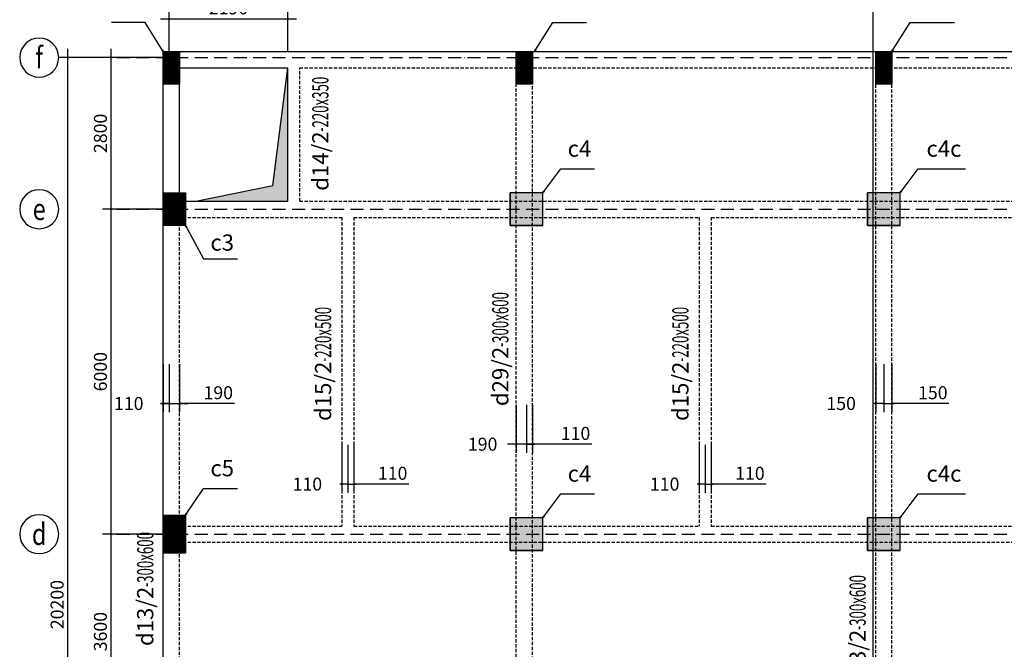
# Model space of a CAD drawing. Units: millimetres. Extents: x -788089 to 6126628, y -1301552 to -1139635.
# Drawn here: x -236673 to -213937, y -1223762 to -1209230 of the extents above; entities that cross this region are included whole.
import ezdxf
from ezdxf.enums import TextEntityAlignment as Align

# ---------------------------------------------------------------- set-up
doc = ezdxf.new("R2010")
doc.units = ezdxf.units.MM
doc.header["$LTSCALE"] = 50
doc.linetypes.add('ACAD_ISO10W100', pattern=[18, 12, -3, 0, -3])
doc.linetypes.add('HIDDENX2', pattern=[0.75, 0.5, -0.25])
for name, color, linetype in [('0_Dimension', 8, 'Continuous'), ('1_Boundary', 3, 'Continuous'), ('1_NET THAY 1', 30, 'Continuous'), ('3_Strirrup', 6, 'Continuous'), ('4_Axis', 246, 'ACAD_ISO10W100'), ('4_Text', 7, 'Continuous'), ('5_Axis', 246, 'ACAD_ISO10W100'), ('8_Hidden', 5, 'HIDDENX2')]:
    doc.layers.add(name, color=color, linetype=linetype)
doc.styles.add('ROMANS', font='romans.shx', dxfattribs={"width": 0.75, "bigfont": 'vns.shx'})
doc.styles.add('VNARIALH', font='txt', dxfattribs={"width": 0.8, "height": 100})
doc.dimstyles.new('1-1', dxfattribs={"dimtxt": 300, "dimasz": 50, "dimexe": 200, "dimexo": 0, "dimgap": 100, "dimtad": 1, "dimdec": 0, "dimlfac": 0.8, "dimzin": 0, "dimdsep": 46, "dimtxsty": 'ROMANS', "dimblk1": 'ARCHTICK', "dimblk2": 'ARCHTICK', "dimsah": 1, "dimcen": 50, "dimdle": 200, "dimclrd": 1, "dimclre": 1, "dimclrt": 7, "dimadec": 0, "dimazin": 0, "dimtfac": 0.0001, "dimtdec": 0, "dimtix": 1, "dimtmove": 2, "dimatfit": 3, "dimldrblk": 'ARCHTICK', "dimfxl": 1, "dimtolj": 1, "dimtzin": 0, "dimarcsym": 0})

# ---------------------------------------------------------------- blocks, each defined once
blk = doc.blocks.new('_ArchTick')
at = {"color": 0, "linetype": 'ByBlock', "const_width": 0.15}
blk.add_lwpolyline([(-0.5, -0.5), (0.5, 0.5)], dxfattribs=at)
blk = doc.blocks.new('*D258')
at = {"layer": '0_Dimension', "color": 1, "lineweight": -2, "transparency": 16777216}
for p, q in [((-234559, -1225804), (-234559, -1220904)), ((-233357, -1221104), (-234759, -1221104)), ((-233357, -1225604), (-234759, -1225604))]:
    blk.add_line(p, q, dxfattribs=at)
at = {"layer": 'DefPoints', "color": 0, "transparency": 16777216}
for p in [(-234559, -1221104), (-233357, -1221104), (-233357, -1225604)]:
    blk.add_point(p, dxfattribs=at)
at = {"layer": '0_Dimension', "color": 1, "lineweight": -2, "transparency": 16777216, "xscale": 50, "yscale": 50, "zscale": 50}
for p, rotation in [((-234559, -1221104), 90), ((-234559, -1225604), 270)]:
    blk.add_blockref('_ArchTick', p, dxfattribs=dict(at, rotation=rotation))
at = {"layer": '0_Dimension', "color": 7, "transparency": 16777216, "insert": (-234809, -1223354), "char_height": 300, "attachment_point": 5, "rotation": 90, "style": 'ROMANS'}
blk.add_mtext('\\A1;3600', dxfattribs=at)
blk = doc.blocks.new('*D259')
at = {"layer": '0_Dimension', "color": 1, "lineweight": -2, "transparency": 16777216}
for p, q in [((-234559, -1221304), (-234559, -1213404)), ((-233357, -1213604), (-234759, -1213604)), ((-233357, -1221104), (-234759, -1221104))]:
    blk.add_line(p, q, dxfattribs=at)
at = {"layer": 'DefPoints', "color": 0, "transparency": 16777216}
for p in [(-234559, -1213604), (-233357, -1213604), (-233357, -1221104)]:
    blk.add_point(p, dxfattribs=at)
at = {"layer": '0_Dimension', "color": 1, "lineweight": -2, "transparency": 16777216, "xscale": 50, "yscale": 50, "zscale": 50}
for p, rotation in [((-234559, -1213604), 90), ((-234559, -1221104), 270)]:
    blk.add_blockref('_ArchTick', p, dxfattribs=dict(at, rotation=rotation))
at = {"layer": '0_Dimension', "color": 7, "transparency": 16777216, "insert": (-234809, -1217354), "char_height": 300, "attachment_point": 5, "rotation": 90, "style": 'ROMANS'}
blk.add_mtext('\\A1;6000', dxfattribs=at)
blk = doc.blocks.new('*D260')
at = {"layer": '0_Dimension', "color": 1, "lineweight": -2, "transparency": 16777216}
for p, q in [((-234559, -1213804), (-234559, -1209904)), ((-233357, -1210104), (-234759, -1210104)), ((-233357, -1213604), (-234759, -1213604))]:
    blk.add_line(p, q, dxfattribs=at)
at = {"layer": 'DefPoints', "color": 0, "transparency": 16777216}
for p in [(-234559, -1210104), (-233357, -1210104), (-233357, -1213604)]:
    blk.add_point(p, dxfattribs=at)
at = {"layer": '0_Dimension', "color": 1, "lineweight": -2, "transparency": 16777216, "xscale": 50, "yscale": 50, "zscale": 50}
for p, rotation in [((-234559, -1210104), 90), ((-234559, -1213604), 270)]:
    blk.add_blockref('_ArchTick', p, dxfattribs=dict(at, rotation=rotation))
at = {"layer": '0_Dimension', "color": 7, "transparency": 16777216, "insert": (-234809, -1211854), "char_height": 300, "attachment_point": 5, "rotation": 90, "style": 'ROMANS'}
blk.add_mtext('\\A1;2800', dxfattribs=at)
blk = doc.blocks.new('*D261')
at = {"layer": '0_Dimension', "color": 1, "lineweight": -2, "transparency": 16777216}
for p, q in [((-235559, -1235554), (-235559, -1209904)), ((-233357, -1210104), (-235759, -1210104)), ((-233357, -1235354), (-235759, -1235354))]:
    blk.add_line(p, q, dxfattribs=at)
at = {"layer": 'DefPoints', "color": 0, "transparency": 16777216}
for p in [(-235559, -1210104), (-233357, -1210104), (-233357, -1235354)]:
    blk.add_point(p, dxfattribs=at)
at = {"layer": '0_Dimension', "color": 1, "lineweight": -2, "transparency": 16777216, "xscale": 50, "yscale": 50, "zscale": 50}
for p, rotation in [((-235559, -1210104), 90), ((-235559, -1235354), 270)]:
    blk.add_blockref('_ArchTick', p, dxfattribs=dict(at, rotation=rotation))
at = {"layer": '0_Dimension', "color": 7, "transparency": 16777216, "insert": (-235809, -1222729), "char_height": 300, "attachment_point": 5, "rotation": 90, "style": 'ROMANS'}
blk.add_mtext('\\A1;20200', dxfattribs=at)
blk = doc.blocks.new('Axial')
at = {"layer": '5_Axis', "color": 3, "linetype": 'Continuous'}
blk.add_circle((0, 0), 360, dxfattribs=at)
at = {"layer": '5_Axis', "color": 2, "linetype": 'Continuous', "style": 'VNARIALH', "width": 0.8}
blk.add_attdef('AXIALNAME', text='', height=400, dxfattribs=at).set_placement((0, 0), align=Align.MIDDLE_CENTER)
blk = doc.blocks.new('C60x60')
at = {"layer": '3_Strirrup'}
h = blk.add_hatch(color=256, dxfattribs=at)
h.paths.add_polyline_path([(300, 190), (0, 190), (0, -300), (300, -300)])
h.paths.add_polyline_path([(0, 190), (-300, 190), (-300, -300), (0, -300)])
h.paths.add_polyline_path([(0, 300), (-300, 300), (-300, 190), (0, 190)])
h.paths.add_polyline_path([(300, 300), (0, 300), (0, 190), (300, 190)])
for p, q in [((-300, -300), (-300, 300)), ((300, -300), (-300, -300))]:
    blk.add_line(p, q, dxfattribs=at)
blk.add_lwpolyline([(300, 300), (-300, 300), (-300, -300), (300, -300)], close=True, dxfattribs=at)
blk = doc.blocks.new('*D182')
at = {"layer": '0_Dimension', "color": 1, "lineweight": -2, "transparency": 16777216}
for p, q in [((-233357, -1217184), (-233357, -1218289)), ((-233220, -1217184), (-233220, -1218289)), ((-233357, -1218089), (-233407, -1218089)), ((-233220, -1218089), (-233357, -1218089)), ((-233220, -1218089), (-233170, -1218089))]:
    blk.add_line(p, q, dxfattribs=at)
at = {"layer": 'DefPoints', "color": 0, "transparency": 16777216}
for p in [(-233357, -1217184), (-233220, -1217184), (-233357, -1218089)]:
    blk.add_point(p, dxfattribs=at)
at = {"layer": '0_Dimension', "color": 1, "lineweight": -2, "transparency": 16777216, "xscale": 50, "yscale": 50, "zscale": 50}
blk.add_blockref('_ArchTick', (-233357, -1218089), dxfattribs=at)
at = {"layer": '0_Dimension', "color": 1, "lineweight": -2, "transparency": 16777216, "xscale": 50, "yscale": 50, "zscale": 50, "rotation": 180}
blk.add_blockref('_ArchTick', (-233220, -1218089), dxfattribs=at)
at = {"layer": '0_Dimension', "color": 7, "transparency": 16777216, "insert": (-234155, -1218089), "char_height": 300, "attachment_point": 5, "style": 'ROMANS'}
blk.add_mtext('\\A1;110', dxfattribs=at)
blk = doc.blocks.new('*D183')
at = {"layer": '0_Dimension', "color": 1, "lineweight": -2, "transparency": 16777216}
for p, q in [((-233220, -1217184), (-233220, -1218289)), ((-232982, -1217184), (-232982, -1218289)), ((-233420, -1218089), (-232782, -1218089)), ((-231715, -1218089), (-232982, -1218089))]:
    blk.add_line(p, q, dxfattribs=at)
at = {"layer": 'DefPoints', "color": 0, "transparency": 16777216}
for p in [(-233220, -1217184), (-232982, -1217184), (-232982, -1218089)]:
    blk.add_point(p, dxfattribs=at)
at = {"layer": '0_Dimension', "color": 1, "lineweight": -2, "transparency": 16777216, "xscale": 50, "yscale": 50, "zscale": 50, "rotation": 180}
blk.add_blockref('_ArchTick', (-233220, -1218089), dxfattribs=at)
at = {"layer": '0_Dimension', "color": 1, "lineweight": -2, "transparency": 16777216, "xscale": 50, "yscale": 50, "zscale": 50}
blk.add_blockref('_ArchTick', (-232982, -1218089), dxfattribs=at)
at = {"layer": '0_Dimension', "color": 7, "transparency": 16777216, "insert": (-232088, -1217839), "char_height": 300, "attachment_point": 5, "style": 'ROMANS'}
blk.add_mtext('\\A1;190', dxfattribs=at)
blk = doc.blocks.new('*D187')
at = {"layer": '0_Dimension', "color": 1, "lineweight": -2, "transparency": 16777216}
for p, q in [((-233220, -1209967), (-233220, -1209009)), ((-230482, -1209967), (-230482, -1209009)), ((-233420, -1209209), (-230282, -1209209))]:
    blk.add_line(p, q, dxfattribs=at)
at = {"layer": 'DefPoints', "color": 0, "transparency": 16777216}
for p in [(-230482, -1209209), (-233220, -1209967), (-230482, -1209967)]:
    blk.add_point(p, dxfattribs=at)
at = {"layer": '0_Dimension', "color": 1, "lineweight": -2, "transparency": 16777216, "xscale": 50, "yscale": 50, "zscale": 50, "rotation": 180}
blk.add_blockref('_ArchTick', (-233220, -1209209), dxfattribs=at)
at = {"layer": '0_Dimension', "color": 1, "lineweight": -2, "transparency": 16777216, "xscale": 50, "yscale": 50, "zscale": 50}
blk.add_blockref('_ArchTick', (-230482, -1209209), dxfattribs=at)
at = {"layer": '0_Dimension', "color": 7, "transparency": 16777216, "insert": (-231851, -1208959), "char_height": 300, "attachment_point": 5, "style": 'ROMANS'}
blk.add_mtext('\\A1;2190', dxfattribs=at)
blk = doc.blocks.new('*D207')
at = {"layer": '0_Dimension', "color": 1, "lineweight": -2, "transparency": 16777216}
for p, q in [((-225207, -1218123), (-225207, -1219228)), ((-224970, -1218123), (-224970, -1219228)), ((-224770, -1219028), (-225407, -1219028))]:
    blk.add_line(p, q, dxfattribs=at)
at = {"layer": 'DefPoints', "color": 0, "transparency": 16777216}
for p in [(-225207, -1218123), (-224970, -1218123), (-225207, -1219028)]:
    blk.add_point(p, dxfattribs=at)
at = {"layer": '0_Dimension', "color": 1, "lineweight": -2, "transparency": 16777216, "xscale": 50, "yscale": 50, "zscale": 50, "rotation": 180}
blk.add_blockref('_ArchTick', (-225207, -1219028), dxfattribs=at)
at = {"layer": '0_Dimension', "color": 1, "lineweight": -2, "transparency": 16777216, "xscale": 50, "yscale": 50, "zscale": 50}
blk.add_blockref('_ArchTick', (-224970, -1219028), dxfattribs=at)
at = {"layer": '0_Dimension', "color": 7, "transparency": 16777216, "insert": (-225983, -1219028), "char_height": 300, "attachment_point": 5, "style": 'ROMANS'}
blk.add_mtext('\\A1;190', dxfattribs=at)
blk = doc.blocks.new('*D208')
at = {"layer": '0_Dimension', "color": 1, "lineweight": -2, "transparency": 16777216}
for p, q in [((-224970, -1218123), (-224970, -1219228)), ((-224832, -1218123), (-224832, -1219228)), ((-224970, -1219028), (-225020, -1219028)), ((-224970, -1219028), (-224832, -1219028)), ((-224970, -1219028), (-224832, -1219028)), ((-224832, -1219028), (-224782, -1219028)), ((-223465, -1219028), (-224832, -1219028))]:
    blk.add_line(p, q, dxfattribs=at)
at = {"layer": 'DefPoints', "color": 0, "transparency": 16777216}
for p in [(-224970, -1218123), (-224832, -1218123), (-224832, -1219028)]:
    blk.add_point(p, dxfattribs=at)
at = {"layer": '0_Dimension', "color": 1, "lineweight": -2, "transparency": 16777216, "xscale": 50, "yscale": 50, "zscale": 50}
blk.add_blockref('_ArchTick', (-224970, -1219028), dxfattribs=at)
at = {"layer": '0_Dimension', "color": 1, "lineweight": -2, "transparency": 16777216, "xscale": 50, "yscale": 50, "zscale": 50, "rotation": 180}
blk.add_blockref('_ArchTick', (-224832, -1219028), dxfattribs=at)
at = {"layer": '0_Dimension', "color": 7, "transparency": 16777216, "insert": (-223838, -1218778), "char_height": 300, "attachment_point": 5, "style": 'ROMANS'}
blk.add_mtext('\\A1;110', dxfattribs=at)
blk = doc.blocks.new('*D209')
at = {"layer": '0_Dimension', "color": 1, "lineweight": -2, "transparency": 16777216}
for p, q in [((-216907, -1217184), (-216907, -1218289)), ((-216720, -1217184), (-216720, -1218289)), ((-216907, -1218089), (-216957, -1218089)), ((-216720, -1218089), (-216907, -1218089)), ((-216720, -1218089), (-216670, -1218089))]:
    blk.add_line(p, q, dxfattribs=at)
at = {"layer": 'DefPoints', "color": 0, "transparency": 16777216}
for p in [(-216907, -1217184), (-216720, -1217184), (-216907, -1218089)]:
    blk.add_point(p, dxfattribs=at)
at = {"layer": '0_Dimension', "color": 1, "lineweight": -2, "transparency": 16777216, "xscale": 50, "yscale": 50, "zscale": 50}
blk.add_blockref('_ArchTick', (-216907, -1218089), dxfattribs=at)
at = {"layer": '0_Dimension', "color": 1, "lineweight": -2, "transparency": 16777216, "xscale": 50, "yscale": 50, "zscale": 50, "rotation": 180}
blk.add_blockref('_ArchTick', (-216720, -1218089), dxfattribs=at)
at = {"layer": '0_Dimension', "color": 7, "transparency": 16777216, "insert": (-217705, -1218089), "char_height": 300, "attachment_point": 5, "style": 'ROMANS'}
blk.add_mtext('\\A1;150', dxfattribs=at)
blk = doc.blocks.new('*D210')
at = {"layer": '0_Dimension', "color": 1, "lineweight": -2, "transparency": 16777216}
for p, q in [((-216720, -1217184), (-216720, -1218289)), ((-216532, -1217184), (-216532, -1218289)), ((-216720, -1218089), (-216770, -1218089)), ((-216720, -1218089), (-216532, -1218089)), ((-216720, -1218089), (-216532, -1218089)), ((-216532, -1218089), (-216482, -1218089)), ((-215215, -1218089), (-216532, -1218089))]:
    blk.add_line(p, q, dxfattribs=at)
at = {"layer": 'DefPoints', "color": 0, "transparency": 16777216}
for p in [(-216720, -1217184), (-216532, -1217184), (-216532, -1218089)]:
    blk.add_point(p, dxfattribs=at)
at = {"layer": '0_Dimension', "color": 1, "lineweight": -2, "transparency": 16777216, "xscale": 50, "yscale": 50, "zscale": 50}
blk.add_blockref('_ArchTick', (-216720, -1218089), dxfattribs=at)
at = {"layer": '0_Dimension', "color": 1, "lineweight": -2, "transparency": 16777216, "xscale": 50, "yscale": 50, "zscale": 50, "rotation": 180}
blk.add_blockref('_ArchTick', (-216532, -1218089), dxfattribs=at)
at = {"layer": '0_Dimension', "color": 7, "transparency": 16777216, "insert": (-215588, -1217839), "char_height": 300, "attachment_point": 5, "style": 'ROMANS'}
blk.add_mtext('\\A1;150', dxfattribs=at)
blk = doc.blocks.new('*D215')
at = {"layer": '0_Dimension', "color": 1, "lineweight": -2, "transparency": 16777216}
for p, q in [((-229232, -1219044), (-229232, -1220149)), ((-229095, -1219044), (-229095, -1220149)), ((-229232, -1219949), (-229282, -1219949)), ((-229095, -1219949), (-229232, -1219949)), ((-229095, -1219949), (-229045, -1219949))]:
    blk.add_line(p, q, dxfattribs=at)
at = {"layer": 'DefPoints', "color": 0, "transparency": 16777216}
for p in [(-229232, -1219044), (-229095, -1219044), (-229232, -1219949)]:
    blk.add_point(p, dxfattribs=at)
at = {"layer": '0_Dimension', "color": 1, "lineweight": -2, "transparency": 16777216, "xscale": 50, "yscale": 50, "zscale": 50}
blk.add_blockref('_ArchTick', (-229232, -1219949), dxfattribs=at)
at = {"layer": '0_Dimension', "color": 1, "lineweight": -2, "transparency": 16777216, "xscale": 50, "yscale": 50, "zscale": 50, "rotation": 180}
blk.add_blockref('_ArchTick', (-229095, -1219949), dxfattribs=at)
at = {"layer": '0_Dimension', "color": 7, "transparency": 16777216, "insert": (-230030, -1219949), "char_height": 300, "attachment_point": 5, "style": 'ROMANS'}
blk.add_mtext('\\A1;110', dxfattribs=at)
blk = doc.blocks.new('*D216')
at = {"layer": '0_Dimension', "color": 1, "lineweight": -2, "transparency": 16777216}
for p, q in [((-229095, -1219044), (-229095, -1220149)), ((-228957, -1219044), (-228957, -1220149)), ((-229095, -1219949), (-229145, -1219949)), ((-229095, -1219949), (-228957, -1219949)), ((-229095, -1219949), (-228957, -1219949)), ((-228957, -1219949), (-228907, -1219949)), ((-227688, -1219949), (-228957, -1219949))]:
    blk.add_line(p, q, dxfattribs=at)
at = {"layer": 'DefPoints', "color": 0, "transparency": 16777216}
for p in [(-229095, -1219044), (-228957, -1219044), (-228957, -1219949)]:
    blk.add_point(p, dxfattribs=at)
at = {"layer": '0_Dimension', "color": 1, "lineweight": -2, "transparency": 16777216, "xscale": 50, "yscale": 50, "zscale": 50}
blk.add_blockref('_ArchTick', (-229095, -1219949), dxfattribs=at)
at = {"layer": '0_Dimension', "color": 1, "lineweight": -2, "transparency": 16777216, "xscale": 50, "yscale": 50, "zscale": 50, "rotation": 180}
blk.add_blockref('_ArchTick', (-228957, -1219949), dxfattribs=at)
at = {"layer": '0_Dimension', "color": 7, "transparency": 16777216, "insert": (-228061, -1219699), "char_height": 300, "attachment_point": 5, "style": 'ROMANS'}
blk.add_mtext('\\A1;110', dxfattribs=at)
blk = doc.blocks.new('*D217')
at = {"layer": '0_Dimension', "color": 1, "lineweight": -2, "transparency": 16777216}
for p, q in [((-220982, -1219044), (-220982, -1220149)), ((-220845, -1219044), (-220845, -1220149)), ((-220982, -1219949), (-221032, -1219949)), ((-220845, -1219949), (-220982, -1219949)), ((-220845, -1219949), (-220795, -1219949))]:
    blk.add_line(p, q, dxfattribs=at)
at = {"layer": 'DefPoints', "color": 0, "transparency": 16777216}
for p in [(-220982, -1219044), (-220845, -1219044), (-220982, -1219949)]:
    blk.add_point(p, dxfattribs=at)
at = {"layer": '0_Dimension', "color": 1, "lineweight": -2, "transparency": 16777216, "xscale": 50, "yscale": 50, "zscale": 50}
blk.add_blockref('_ArchTick', (-220982, -1219949), dxfattribs=at)
at = {"layer": '0_Dimension', "color": 1, "lineweight": -2, "transparency": 16777216, "xscale": 50, "yscale": 50, "zscale": 50, "rotation": 180}
blk.add_blockref('_ArchTick', (-220845, -1219949), dxfattribs=at)
at = {"layer": '0_Dimension', "color": 7, "transparency": 16777216, "insert": (-221780, -1219949), "char_height": 300, "attachment_point": 5, "style": 'ROMANS'}
blk.add_mtext('\\A1;110', dxfattribs=at)
blk = doc.blocks.new('*D218')
at = {"layer": '0_Dimension', "color": 1, "lineweight": -2, "transparency": 16777216}
for p, q in [((-220845, -1219044), (-220845, -1220149)), ((-220707, -1219044), (-220707, -1220149)), ((-220845, -1219949), (-220895, -1219949)), ((-220845, -1219949), (-220707, -1219949)), ((-220845, -1219949), (-220707, -1219949)), ((-220707, -1219949), (-220657, -1219949)), ((-219438, -1219949), (-220707, -1219949))]:
    blk.add_line(p, q, dxfattribs=at)
at = {"layer": 'DefPoints', "color": 0, "transparency": 16777216}
for p in [(-220845, -1219044), (-220707, -1219044), (-220707, -1219949)]:
    blk.add_point(p, dxfattribs=at)
at = {"layer": '0_Dimension', "color": 1, "lineweight": -2, "transparency": 16777216, "xscale": 50, "yscale": 50, "zscale": 50}
blk.add_blockref('_ArchTick', (-220845, -1219949), dxfattribs=at)
at = {"layer": '0_Dimension', "color": 1, "lineweight": -2, "transparency": 16777216, "xscale": 50, "yscale": 50, "zscale": 50, "rotation": 180}
blk.add_blockref('_ArchTick', (-220707, -1219949), dxfattribs=at)
at = {"layer": '0_Dimension', "color": 7, "transparency": 16777216, "insert": (-219811, -1219699), "char_height": 300, "attachment_point": 5, "style": 'ROMANS'}
blk.add_mtext('\\A1;110', dxfattribs=at)
blk = doc.blocks.new('affff')
at = {"layer": '3_Strirrup'}
h = blk.add_hatch(dxfattribs=at)
h.set_pattern_fill('ANSI31', color=256, style=0)
h.set_pattern_definition([(45, (0, 0), (-0.088388347648, 0.088388347648), [])])
h.paths.add_polyline_path([(799727, 178922), (800137, 178922), (800137, 179622), (799727, 179622)])
blk.add_lwpolyline([(799727, 179622), (800137, 179622), (800137, 178922), (799727, 178922)], close=True, dxfattribs=at)

msp = doc.modelspace()

# ---------------------------------------------------------------- hatches: boundary and pattern name
at = {"layer": '1_Boundary', "linetype": 'Continuous'}
h = msp.add_hatch(dxfattribs=at)
h.set_pattern_fill('ANSI31', color=256, scale=1.25, style=0)
h.set_pattern_definition([(45, (-1498038.0947, -1271346.09418), (-0.11048543456, 0.11048543456), [])])
h.paths.add_polyline_path([(-230482, -1213416.9), (-230482, -1210341.9), (-230827.5, -1213056.7), (-232607, -1213416.9)])
at = {"layer": '3_Strirrup'}
h = msp.add_hatch(dxfattribs=at)
h.set_pattern_fill('ANSI31', color=256, scale=1.25, style=0)
h.set_pattern_definition([(45, (-1234272.99857, -1455536.07396), (-0.11048543456, 0.11048543456), [])])
h.paths.add_polyline_path([(-232982, -1209966.9), (-233357, -1209966.9), (-233357, -1210716.9), (-232982, -1210716.9)])
h = msp.add_hatch(dxfattribs=at)
h.set_pattern_fill('ANSI31', color=256, scale=1.25, style=0)
h.set_pattern_definition([(45, (-1226191.74857, -1455536.07396), (-0.11048543456, 0.11048543456), [])])
h.paths.add_polyline_path([(-225207, -1210716.9), (-224832, -1210716.9), (-224832, -1209966.9), (-225207, -1209966.9)])
h = msp.add_hatch(dxfattribs=at)
h.set_pattern_fill('ANSI31', color=256, scale=1.25, style=0)
h.set_pattern_definition([(45, (-1217891.74857, -1455536.07396), (-0.11048543456, 0.11048543456), [])])
h.paths.add_polyline_path([(-216907, -1210716.9), (-216532, -1210716.9), (-216532, -1209966.9), (-216907, -1209966.9)])
h = msp.add_hatch(dxfattribs=at)
h.set_pattern_fill('ANSI31', color=256, scale=1.25, style=0)
h.set_pattern_definition([(45, (-1234272.9195, -1458798.57395), (-0.11048543456, 0.11048543456), [])])
h.paths.add_polyline_path([(-233356.9, -1213979.4), (-232844.4, -1213979.4), (-232844.4, -1213229.4), (-233356.9, -1213229.4)])

# ---------------------------------------------------------------- linework, layer by layer
at = {"color": 4}
msp.add_line((-216971.3, -1206384.6), (-216971.3, -1238382.7), dxfattribs=at)
at = {"layer": '1_Boundary', "linetype": 'Continuous'}
for p, q in [((-233357, -1209966.9), (-171270.4, -1209966.9)), ((-233357, -1235491.9), (-233357, -1209966.9)), ((-233044.5, -1210341.9), (-230482, -1210341.9)), ((-232982, -1213416.9), (-232982, -1210341.9)), ((-230482, -1213416.9), (-230482, -1210341.9)), ((-233357, -1213416.9), (-230482, -1213416.9)), ((-232982, -1213416.9), (-230482, -1213416.9))]:
    msp.add_line(p, q, dxfattribs=at)
msp.add_lwpolyline([(-232607, -1213416.9), (-230827.5, -1213056.7), (-230482, -1210341.9)], dxfattribs=at)
at = {"layer": '3_Strirrup'}
for points in [[(-233357, -1209966.9), (-232982, -1209966.9), (-232982, -1210716.9), (-233357, -1210716.9)], [(-225207, -1209966.9), (-224832, -1209966.9), (-224832, -1210716.9), (-225207, -1210716.9)], [(-216907, -1209966.9), (-216532, -1209966.9), (-216532, -1210716.9), (-216907, -1210716.9)], [(-233357, -1213229.4), (-232844.5, -1213229.4), (-232844.5, -1213979.4), (-233357, -1213979.4)]]:
    msp.add_lwpolyline(points, close=True, dxfattribs=at)
at = {"layer": '5_Axis', "ltscale": 0.5}
for p, q in [((-234432.7, -1210104.4), (-169159.6, -1210104.4)), ((-234432.7, -1213604.4), (-169159.6, -1213604.4)), ((-234432.7, -1221104.4), (-169159.6, -1221104.4))]:
    msp.add_line(p, q, dxfattribs=at)
at = {"layer": '8_Hidden', "ltscale": 3}
for p, q in [((-230482, -1213416.9), (-230482, -1210341.9)), ((-230207, -1210341.9), (-188657, -1210341.9)), ((-230207, -1213416.9), (-230207, -1210341.9)), ((-225207, -1225741.9), (-225207, -1210341.9)), ((-224832, -1225466.9), (-224832, -1210341.9)), ((-216907, -1232966.9), (-216907, -1210341.9)), ((-216532, -1232966.9), (-216532, -1210341.9)), ((-232982, -1225466.9), (-232982, -1213604.4)), ((-230207, -1213416.9), (-188844.5, -1213416.9)), ((-233357, -1213791.9), (-229232, -1213791.9)), ((-229232, -1213791.9), (-229232, -1220916.9)), ((-228957, -1213791.9), (-220982, -1213791.9)), ((-228957, -1213791.9), (-228957, -1220916.9)), ((-220982, -1213791.9), (-220982, -1220916.9)), ((-220707, -1213791.9), (-212732, -1213791.9)), ((-220707, -1213791.9), (-220707, -1220916.9)), ((-233357, -1220916.9), (-229232, -1220916.9)), ((-228957, -1220916.9), (-220982, -1220916.9)), ((-220707, -1220916.9), (-212732, -1220916.9)), ((-233357, -1221291.9), (-177669.5, -1221291.9))]:
    msp.add_line(p, q, dxfattribs=at)

# ---------------------------------------------------------------- block references
at = {"layer": '1_NET THAY 1'}
ref = msp.add_blockref('Axial', (-236223.2, -1210104.4), dxfattribs=dict(at, xscale=-1.25, yscale=1.25, zscale=1.25))
ref.add_attrib('AXIALNAME', 'f', dxfattribs={"layer": '4_Axis', "color": 7, "linetype": 'Continuous', "height": 500, "style": 'VNARIALH', "width": 0.8}).set_placement((-236223.2, -1210104.4), align=Align.MIDDLE_CENTER)
ref = msp.add_blockref('Axial', (-236223.2, -1213604.4), dxfattribs=dict(at, xscale=-1.25, yscale=1.25, zscale=1.25))
ref.add_attrib('AXIALNAME', 'e', dxfattribs={"layer": '4_Axis', "color": 7, "linetype": 'Continuous', "height": 500, "style": 'VNARIALH', "width": 0.8}).set_placement((-236223.2, -1213604.4), align=Align.MIDDLE_CENTER)
ref = msp.add_blockref('Axial', (-236223.2, -1221104.4), dxfattribs=dict(at, xscale=-1.25, yscale=1.25, zscale=1.25))
ref.add_attrib('AXIALNAME', 'd', dxfattribs={"layer": '4_Axis', "color": 7, "linetype": 'Continuous', "height": 500, "style": 'VNARIALH', "width": 0.8}).set_placement((-236223.2, -1221104.4), align=Align.MIDDLE_CENTER)
at = {"layer": '3_Strirrup', "xscale": 1.25, "yscale": 1.25, "zscale": 1.25}
for name, p in [('C60x60', (-224970.4, -1213604.4)), ('C60x60', (-216720.4, -1213604.4)), ('affff', (-1233016.2, -1445194.1)), ('C60x60', (-224970.4, -1221104.4)), ('C60x60', (-216720.4, -1221104.4))]:
    msp.add_blockref(name, p, dxfattribs=at)

# ---------------------------------------------------------------- texts
at = {"layer": '0_Dimension', "color": 7, "char_height": 375, "style": 'VNARIALH'}
for s, insert, attachment_point in [('c4', (-224020.2, -1212510.4), 7), ('c4c', (-215734.3, -1212510.4), 7), ('c3', (-232269.3, -1214186.3), 1), ('c5', (-232269.3, -1219885.4), 7), ('c4', (-224020.2, -1220010.4), 7), ('c4c', (-215734.3, -1220010.4), 7)]:
    msp.add_mtext(s, dxfattribs=dict(at, insert=insert, attachment_point=attachment_point))
at = {"layer": '4_Text', "char_height": 375, "width": 2579.918, "attachment_point": 5, "rotation": 90, "style": 'VNARIALH'}
for s, insert in [('{\\C3;d14\\C7;/2\\Fromans|c0;\\W0.5;-\\W0.6;\\C2;220\\C7;x\\C10;350}', (-229730.6, -1211862.1)), ('{\\C3;d29\\C7;/2\\Fromans|c0;\\W0.5;-\\W0.6;\\C3;300\\C7;x\\C10;600}', (-225574.8, -1216832.1)), ('{\\C3;d15\\C7;/2\\Fromans|c0;\\W0.5;-\\W0.6;\\C2;220\\C7;x\\C10;500}', (-229666.8, -1217175.2)), ('{\\C3;d15\\C7;/2\\Fromans|c0;\\W0.5;-\\W0.6;\\C2;220\\C7;x\\C10;500}', (-221416.8, -1217175.2)), ('{\\C3;d13\\C7;/2\\Fromans|c0;\\W0.5;-\\W0.6;\\C3;300\\C7;x\\C10;600}', (-233774.8, -1222370.4)), ('{\\C3;d13\\C7;/2\\Fromans|c0;\\W0.5;-\\W0.6;\\C3;300\\C7;x\\C10;600}', (-217324.8, -1223363.5))]:
    msp.add_mtext(s, dxfattribs=dict(at, insert=insert))

# ---------------------------------------------------------------- dimensions: what is measured, and where the dimension line sits
at = {"layer": '0_Dimension'}
dim = msp.add_linear_dim(base=(-230482, -1209209.4), p1=(-233219.5, -1209966.9), p2=(-230482, -1209966.9), dimstyle='1-1', dxfattribs=at)
dim.commit()
dim.dimension.update_dxf_attribs({"geometry": '*D187', "text_midpoint": (-231850.8, -1208959.4)})
for base, p1, p2, picture, middle in [((-235559, -1210104.4), (-233357, -1235354.4), (-233357, -1210104.4), '*D261', (-235809, -1222729.4)), ((-234559, -1210104.4), (-233357, -1213604.4), (-233357, -1210104.4), '*D260', (-234809, -1211854.4)), ((-234559, -1213604.4), (-233357, -1221104.4), (-233357, -1213604.4), '*D259', (-234809, -1217354.4)), ((-234559, -1221104.4), (-233357, -1225604.4), (-233357, -1221104.4), '*D258', (-234809, -1223354.4))]:
    dim = msp.add_linear_dim(base=base, p1=p1, p2=p2, angle=90, dimstyle='1-1', dxfattribs=at)
    dim.commit()
    dim.dimension.update_dxf_attribs({"geometry": picture, "text_midpoint": middle})
for base, p1, p2, picture, middle in [((-233357, -1218089.1), (-233219.5, -1217184.1), (-233357, -1217184.1), '*D182', (-234154.5, -1218089.1)), ((-216907, -1218089.1), (-216719.5, -1217184.1), (-216907, -1217184.1), '*D209', (-217704.5, -1218089.1)), ((-225207, -1219027.8), (-224969.5, -1218122.9), (-225207, -1218122.9), '*D207', (-225983.3, -1219027.8)), ((-229232, -1219949), (-229094.5, -1219044), (-229232, -1219044), '*D215', (-230029.5, -1219949)), ((-220982, -1219949), (-220844.5, -1219044), (-220982, -1219044), '*D217', (-221779.5, -1219949))]:
    dim = msp.add_linear_dim(base=base, p1=p1, p2=p2, dimstyle='1-1', dxfattribs=at)
    dim.commit()
    dim.dimension.update_dxf_attribs({"geometry": picture, "text_midpoint": middle, "dimtype": 128})
for base, p1, p2, picture, middle in [((-232982, -1218089.1), (-233219.5, -1217184.1), (-232982, -1217184.1), '*D183', (-232088, -1218089.1)), ((-216532, -1218089.1), (-216719.5, -1217184.1), (-216532, -1217184.1), '*D210', (-215588, -1218089.1)), ((-224832, -1219027.8), (-224969.5, -1218122.9), (-224832, -1218122.9), '*D208', (-223838, -1219027.8)), ((-228957, -1219949), (-229094.5, -1219044), (-228957, -1219044), '*D216', (-228060.8, -1219804.4)), ((-220707, -1219949), (-220844.5, -1219044), (-220707, -1219044), '*D218', (-219810.8, -1219804.4))]:
    dim = msp.add_linear_dim(base=base, p1=p1, p2=p2, dimstyle='1-1', override={"dimtmove": 1}, dxfattribs=at)
    dim.commit()
    dim.dimension.update_dxf_attribs({"geometry": picture, "text_midpoint": middle, "dimtype": 128})

# ---------------------------------------------------------------- leaders
for points in [[(-233356.5, -1209966.9), (-233773.8, -1209295.5), (-234555.1, -1209295.5)], [(-224782, -1209966.9), (-224364.7, -1209295.5), (-223583.4, -1209295.5)], [(-216532, -1209966.9), (-216114.7, -1209295.5), (-215083.7, -1209295.5)], [(-224595.4, -1213229.4), (-224178.1, -1212672.8), (-223396.8, -1212672.8)], [(-216345.4, -1213229.4), (-215928.1, -1212672.8), (-214835.7, -1212672.8)], [(-232844.5, -1213979.4), (-232427.2, -1214752.1), (-231645.9, -1214752.1)], [(-232844.5, -1220666.9), (-232427.2, -1220047.8), (-231645.9, -1220047.8)], [(-224595.4, -1220729.4), (-224178.1, -1220172.8), (-223396.8, -1220172.8)], [(-216345.4, -1220729.4), (-215928.1, -1220172.8), (-214835.7, -1220172.8)]]:
    msp.add_leader(points, dimstyle='1-1', override={"dimldrblk": 'Open30'}, dxfattribs=at)

doc.saveas('drawing.dxf')
